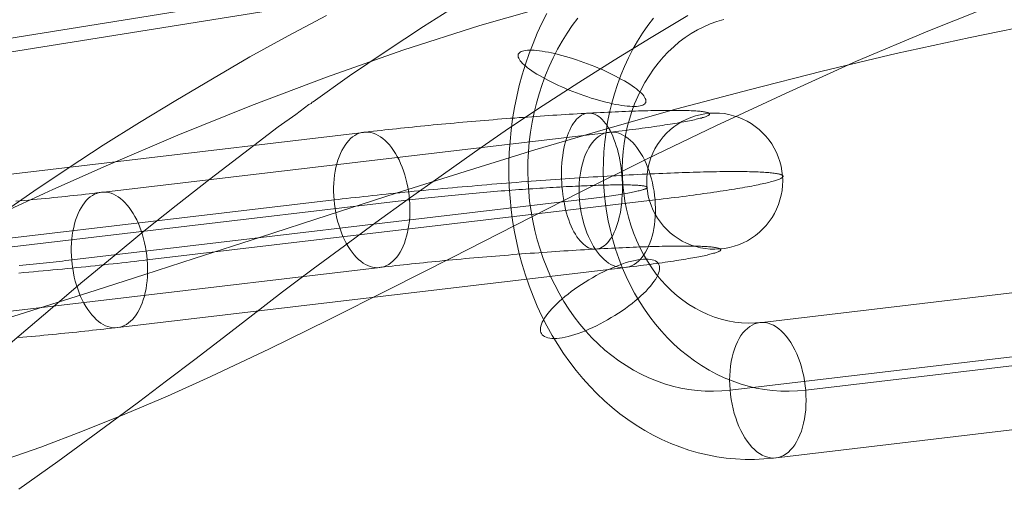
# Model space of a CAD drawing. Units: millimetres. Extents: x 378 to 96247, y 274 to 93822.
# Drawn here: x 35170 to 35228, y 16762 to 16790 of the extents above; entities that cross this region are included whole.
import ezdxf

# ---------------------------------------------------------------- set-up
doc = ezdxf.new("R2010")
doc.units = ezdxf.units.MM
for name, color, linetype, lineweight in [('kæde', 253, 'Continuous', 9), ('mål & tekst', 3, 'Continuous', 13), ('tov', 251, 'Continuous', 9)]:
    doc.layers.add(name, color=color, linetype=linetype, lineweight=lineweight)

# ---------------------------------------------------------------- blocks, each defined once
blk = doc.blocks.new('LE 26064 nettunnel-flat-1')
at = {"layer": 'kæde', "flags": 128}
for points in [[(35197.619, 16793.341), (35162.246, 16787.664)], [(35198.245, 16792.634), (35162.876, 16786.954)], [(35244.231, 16767.736), (35214.437, 16764.211), (35213.882, 16764.158), (35213.33, 16764.134), (35212.775, 16764.134), (35212.22, 16764.158), (35211.664, 16764.211), (35211.113, 16764.291), (35210.565, 16764.396), (35210.022, 16764.525), (35209.483, 16764.682), (35208.948, 16764.863), (35208.42, 16765.068), (35207.897, 16765.301), (35207.386, 16765.555), (35206.883, 16765.833), (35206.388, 16766.139), (35205.901, 16766.465), (35205.43, 16766.815), (35204.967, 16767.185), (35204.517, 16767.575), (35204.082, 16767.99), (35203.659, 16768.424), (35203.253, 16768.875), (35202.858, 16769.346), (35202.484, 16769.837), (35202.122, 16770.344), (35201.78, 16770.871), (35201.454, 16771.411), (35201.144, 16771.966), (35200.854, 16772.534), (35200.585, 16773.117), (35200.331, 16773.713), (35200.098, 16774.316), (35199.888, 16774.936), (35199.695, 16775.56), (35199.522, 16776.196), (35199.373, 16776.84), (35199.244, 16777.488), (35199.136, 16778.144), (35199.047, 16778.8), (35198.983, 16779.464), (35198.939, 16780.128), (35198.918, 16780.796), (35198.918, 16781.464), (35198.939, 16782.132), (35198.983, 16782.796), (35199.047, 16783.46), (35199.136, 16784.12), (35199.244, 16784.772), (35199.373, 16785.424), (35199.522, 16786.064), (35199.695, 16786.7), (35199.888, 16787.324), (35200.102, 16787.943), (35200.331, 16788.547), (35200.585, 16789.143), (35200.858, 16789.726), (35201.148, 16790.294)], [(35241.687, 16771.717), (35211.894, 16768.191), (35211.411, 16768.147), (35210.928, 16768.131), (35210.441, 16768.139), (35209.958, 16768.171), (35209.475, 16768.231), (35208.996, 16768.32), (35208.517, 16768.433), (35208.046, 16768.569), (35207.579, 16768.734), (35207.12, 16768.92), (35206.67, 16769.133), (35206.227, 16769.37), (35205.792, 16769.632), (35205.37, 16769.914), (35204.955, 16770.219), (35204.553, 16770.549), (35204.166, 16770.9), (35203.792, 16771.27), (35203.43, 16771.66), (35203.084, 16772.067), (35202.754, 16772.493), (35202.44, 16772.94), (35202.142, 16773.399), (35201.864, 16773.878), (35201.603, 16774.369), (35201.357, 16774.872), (35201.136, 16775.391), (35200.931, 16775.922), (35200.746, 16776.461), (35200.585, 16777.009), (35200.44, 16777.564), (35200.315, 16778.132), (35200.214, 16778.703), (35200.134, 16779.275), (35200.078, 16779.854), (35200.041, 16780.438), (35200.025, 16781.021), (35200.033, 16781.605), (35200.061, 16782.184), (35200.11, 16782.768), (35200.182, 16783.343), (35200.279, 16783.915), (35200.391, 16784.482), (35200.528, 16785.042), (35200.685, 16785.593), (35200.862, 16786.136), (35201.055, 16786.672), (35201.273, 16787.195), (35201.51, 16787.702), (35201.764, 16788.201), (35202.037, 16788.68), (35202.327, 16789.147), (35202.637, 16789.598), (35202.959, 16790.032)], [(35246.122, 16771.717), (35216.329, 16768.191), (35215.842, 16768.147), (35215.359, 16768.131), (35214.872, 16768.139), (35214.389, 16768.171), (35213.906, 16768.231), (35213.427, 16768.32), (35212.952, 16768.433), (35212.477, 16768.569), (35212.014, 16768.734), (35211.556, 16768.92), (35211.101, 16769.133), (35210.658, 16769.37), (35210.223, 16769.632), (35209.801, 16769.914), (35209.386, 16770.219), (35208.988, 16770.549), (35208.597, 16770.9), (35208.223, 16771.27), (35207.861, 16771.66), (35207.515, 16772.067), (35207.185, 16772.493), (35206.871, 16772.94), (35206.577, 16773.399), (35206.295, 16773.878), (35206.034, 16774.369), (35205.792, 16774.872), (35205.567, 16775.391), (35205.362, 16775.922), (35205.181, 16776.461), (35205.016, 16777.009), (35204.871, 16777.564), (35204.75, 16778.132), (35204.649, 16778.703), (35204.569, 16779.275), (35204.509, 16779.854), (35204.472, 16780.438), (35204.456, 16781.021), (35204.464, 16781.605), (35204.492, 16782.184), (35204.545, 16782.768), (35204.617, 16783.343), (35204.71, 16783.915), (35204.822, 16784.482), (35204.959, 16785.042), (35205.116, 16785.593), (35205.293, 16786.136), (35205.491, 16786.672), (35205.708, 16787.195), (35205.941, 16787.702), (35206.195, 16788.201), (35206.468, 16788.68), (35206.758, 16789.147), (35207.068, 16789.598), (35207.394, 16790.032)], [(35243.579, 16775.697), (35213.785, 16772.171), (35213.383, 16772.139), (35212.976, 16772.131), (35212.57, 16772.147), (35212.167, 16772.191), (35211.765, 16772.264), (35211.37, 16772.36), (35210.976, 16772.481), (35210.59, 16772.63), (35210.211, 16772.803), (35209.841, 16773), (35209.479, 16773.222), (35209.129, 16773.467), (35208.791, 16773.733), (35208.461, 16774.019), (35208.147, 16774.328), (35207.849, 16774.658), (35207.567, 16775.009), (35207.298, 16775.375), (35207.048, 16775.757), (35206.815, 16776.156), (35206.601, 16776.57), (35206.404, 16776.997), (35206.227, 16777.435), (35206.07, 16777.882), (35205.937, 16778.341), (35205.821, 16778.812), (35205.728, 16779.283), (35205.656, 16779.766), (35205.603, 16780.249), (35205.575, 16780.732), (35205.567, 16781.223), (35205.583, 16781.709), (35205.619, 16782.192), (35205.68, 16782.675), (35205.76, 16783.154), (35205.861, 16783.625), (35205.986, 16784.088), (35206.126, 16784.547), (35206.291, 16784.989), (35206.477, 16785.424), (35206.678, 16785.847), (35206.899, 16786.253), (35207.141, 16786.648), (35207.398, 16787.026), (35207.672, 16787.384), (35207.962, 16787.726), (35208.267, 16788.048), (35208.585, 16788.35), (35208.915, 16788.628), (35209.262, 16788.885), (35209.616, 16789.123), (35209.978, 16789.336), (35210.352, 16789.521), (35210.734, 16789.686), (35211.125, 16789.823), (35211.519, 16789.936)], [(35169.988, 16779.282), (35170.24, 16779.306), (35170.49, 16779.329), (35170.739, 16779.35), (35170.985, 16779.374), (35171.232, 16779.398), (35171.478, 16779.421), (35171.722, 16779.445), (35171.965, 16779.469), (35172.206, 16779.493), (35172.443, 16779.519), (35172.683, 16779.543), (35172.918, 16779.567), (35173.153, 16779.591), (35173.384, 16779.617), (35173.613, 16779.641), (35173.841, 16779.665), (35174.067, 16779.692), (35174.29, 16779.715), (35174.509, 16779.739), (35174.726, 16779.766), (35174.943, 16779.79), (35175.156, 16779.816), (35204.949, 16783.34), (35205.16, 16783.364), (35205.365, 16783.39), (35205.57, 16783.414), (35205.772, 16783.441), (35205.971, 16783.465), (35206.164, 16783.488), (35206.357, 16783.515), (35206.544, 16783.539), (35206.728, 16783.563), (35206.909, 16783.589), (35207.087, 16783.613), (35207.262, 16783.637), (35207.431, 16783.661), (35207.6, 16783.684), (35207.764, 16783.708), (35207.921, 16783.732), (35208.075, 16783.756), (35208.227, 16783.779), (35208.375, 16783.803), (35208.518, 16783.827), (35208.657, 16783.851), (35208.791, 16783.871), (35208.921, 16783.895), (35209.049, 16783.919), (35209.171, 16783.94), (35209.29, 16783.96), (35209.402, 16783.984), (35209.509, 16784.005), (35209.613, 16784.026), (35209.714, 16784.047), (35209.809, 16784.067), (35209.898, 16784.088), (35209.984, 16784.109), (35210.064, 16784.127), (35210.139, 16784.147), (35210.21, 16784.165), (35210.278, 16784.186), (35210.34, 16784.204), (35210.397, 16784.222), (35210.447, 16784.24), (35210.495, 16784.257), (35210.536, 16784.275), (35210.575, 16784.29), (35210.605, 16784.308), (35210.634, 16784.323), (35210.655, 16784.34), (35210.673, 16784.355), (35210.685, 16784.37), (35210.691, 16784.385), (35210.694, 16784.397), (35210.691, 16784.412), (35210.685, 16784.427), (35210.67, 16784.438), (35210.655, 16784.45), (35210.631, 16784.462), (35210.605, 16784.474), (35210.572, 16784.486), (35210.533, 16784.495), (35210.492, 16784.507), (35210.444, 16784.516), (35210.391, 16784.524), (35210.335, 16784.533), (35210.272, 16784.542), (35210.207, 16784.551), (35210.133, 16784.557), (35210.058, 16784.566), (35209.975, 16784.572), (35209.889, 16784.578), (35209.8, 16784.584), (35209.705, 16784.587), (35209.604, 16784.593), (35209.5, 16784.596), (35209.39, 16784.602), (35209.278, 16784.605), (35209.162, 16784.608), (35209.037, 16784.608), (35208.913, 16784.611), (35208.782, 16784.611), (35208.645, 16784.614), (35208.506, 16784.614), (35208.363, 16784.614), (35208.215, 16784.611), (35208.064, 16784.611), (35207.909, 16784.608), (35207.749, 16784.608), (35207.586, 16784.605), (35207.419, 16784.602), (35207.247, 16784.596), (35207.072, 16784.593), (35206.894, 16784.587), (35206.713, 16784.584), (35206.529, 16784.578), (35206.339, 16784.572), (35206.149, 16784.566), (35205.953, 16784.557), (35205.754, 16784.551), (35205.552, 16784.542), (35205.35, 16784.533), (35205.142, 16784.524), (35204.932, 16784.516), (35204.718, 16784.507), (35204.504, 16784.495), (35204.284, 16784.486), (35204.065, 16784.474), (35203.842, 16784.462), (35203.617, 16784.45), (35203.388, 16784.438), (35203.159, 16784.427), (35202.925, 16784.412), (35202.693, 16784.397), (35202.456, 16784.385), (35202.218, 16784.37), (35201.978, 16784.355), (35201.737, 16784.34), (35201.497, 16784.323), (35201.251, 16784.308), (35201.007, 16784.29), (35200.761, 16784.275), (35200.511, 16784.257), (35200.262, 16784.24), (35200.013, 16784.222), (35199.763, 16784.204), (35199.511, 16784.186), (35199.259, 16784.165), (35199.006, 16784.147), (35198.754, 16784.127), (35198.499, 16784.109), (35198.246, 16784.088), (35197.991, 16784.067), (35197.736, 16784.047), (35197.483, 16784.026), (35197.228, 16784.005), (35196.976, 16783.984), (35196.72, 16783.96), (35196.468, 16783.94), (35196.216, 16783.919), (35195.963, 16783.895), (35195.711, 16783.871), (35195.462, 16783.851), (35195.212, 16783.827), (35194.963, 16783.803), (35194.714, 16783.779), (35194.467, 16783.756), (35194.224, 16783.732), (35193.98, 16783.708), (35193.737, 16783.684), (35193.496, 16783.661), (35193.256, 16783.637), (35193.019, 16783.613), (35192.784, 16783.589), (35192.55, 16783.563), (35192.318, 16783.539), (35192.086, 16783.515), (35191.861, 16783.488), (35191.635, 16783.465), (35191.413, 16783.441), (35191.193, 16783.414), (35190.973, 16783.39), (35190.759, 16783.364), (35190.546, 16783.34), (35160.753, 16779.816)], [(35170.169, 16775.069), (35170.454, 16775.093), (35170.742, 16775.12), (35171.027, 16775.147), (35171.312, 16775.173), (35171.597, 16775.197), (35171.879, 16775.224), (35172.161, 16775.251), (35172.44, 16775.277), (35172.722, 16775.304), (35172.998, 16775.331), (35173.277, 16775.357), (35173.55, 16775.387), (35173.826, 16775.414), (35174.097, 16775.441), (35174.37, 16775.467), (35174.637, 16775.497), (35174.904, 16775.524), (35175.168, 16775.553), (35175.432, 16775.58), (35175.694, 16775.61), (35175.952, 16775.636), (35176.207, 16775.666), (35176.463, 16775.693), (35176.715, 16775.723), (35176.964, 16775.749), (35177.211, 16775.779), (35177.454, 16775.806), (35177.697, 16775.835), (35207.491, 16779.359), (35207.731, 16779.389), (35207.966, 16779.415), (35208.2, 16779.445), (35208.429, 16779.472), (35208.657, 16779.502), (35208.88, 16779.528), (35209.103, 16779.558), (35209.319, 16779.585), (35209.533, 16779.614), (35209.744, 16779.641), (35209.952, 16779.671), (35210.156, 16779.698), (35210.358, 16779.727), (35210.554, 16779.754), (35210.747, 16779.781), (35210.937, 16779.807), (35211.124, 16779.837), (35211.305, 16779.864), (35211.483, 16779.89), (35211.659, 16779.917), (35211.831, 16779.944), (35211.997, 16779.971), (35212.157, 16779.997), (35212.318, 16780.021), (35212.472, 16780.048), (35212.62, 16780.075), (35212.766, 16780.101), (35212.908, 16780.125), (35213.045, 16780.152), (35213.178, 16780.175), (35213.306, 16780.199), (35213.431, 16780.223), (35213.55, 16780.25), (35213.665, 16780.273), (35213.775, 16780.297), (35213.882, 16780.318), (35213.983, 16780.342), (35214.078, 16780.365), (35214.17, 16780.386), (35214.259, 16780.41), (35214.339, 16780.431), (35214.419, 16780.455), (35214.491, 16780.475), (35214.559, 16780.496), (35214.621, 16780.517), (35214.681, 16780.538), (35214.734, 16780.555), (35214.784, 16780.576), (35214.829, 16780.594), (35214.868, 16780.615), (35214.9, 16780.633), (35214.93, 16780.65), (35214.954, 16780.668), (35214.974, 16780.686), (35214.989, 16780.704), (35214.998, 16780.719), (35215.004, 16780.737), (35215.004, 16780.751), (35214.998, 16780.766), (35214.986, 16780.781), (35214.972, 16780.796), (35214.954, 16780.811), (35214.927, 16780.823), (35214.897, 16780.837), (35214.865, 16780.849), (35214.823, 16780.861), (35214.779, 16780.873), (35214.731, 16780.885), (35214.675, 16780.897), (35214.615, 16780.909), (35214.553, 16780.918), (35214.485, 16780.927), (35214.41, 16780.938), (35214.333, 16780.947), (35214.25, 16780.953), (35214.161, 16780.962), (35214.069, 16780.968), (35213.971, 16780.977), (35213.87, 16780.983), (35213.763, 16780.989), (35213.653, 16780.995), (35213.538, 16781.001), (35213.419, 16781.004), (35213.294, 16781.01), (35213.167, 16781.013), (35213.033, 16781.016), (35212.893, 16781.019), (35212.754, 16781.019), (35212.606, 16781.022), (35212.457, 16781.022), (35212.303, 16781.024), (35212.142, 16781.024), (35211.979, 16781.024), (35211.813, 16781.022), (35211.641, 16781.022), (35211.469, 16781.019), (35211.287, 16781.019), (35211.106, 16781.016), (35210.919, 16781.013), (35210.729, 16781.01), (35210.536, 16781.004), (35210.337, 16781.001), (35210.136, 16780.995), (35209.934, 16780.989), (35209.723, 16780.983), (35209.512, 16780.977), (35209.298, 16780.968), (35209.079, 16780.962), (35208.859, 16780.953), (35208.634, 16780.947), (35208.408, 16780.938), (35208.176, 16780.927), (35207.942, 16780.918), (35207.707, 16780.909), (35207.467, 16780.897), (35207.226, 16780.885), (35206.98, 16780.873), (35206.734, 16780.861), (35206.484, 16780.849), (35206.232, 16780.837), (35205.977, 16780.823), (35205.721, 16780.811), (35205.463, 16780.796), (35205.202, 16780.781), (35204.938, 16780.766), (35204.673, 16780.751), (35204.406, 16780.737), (35204.136, 16780.719), (35203.866, 16780.704), (35203.593, 16780.686), (35203.32, 16780.668), (35203.044, 16780.65), (35202.768, 16780.633), (35202.488, 16780.615), (35202.209, 16780.594), (35201.927, 16780.576), (35201.645, 16780.555), (35201.363, 16780.538), (35201.078, 16780.517), (35200.793, 16780.496), (35200.508, 16780.475), (35200.22, 16780.455), (35199.935, 16780.431), (35199.647, 16780.41), (35199.36, 16780.386), (35199.072, 16780.365), (35198.781, 16780.342), (35198.493, 16780.318), (35198.205, 16780.297), (35197.914, 16780.273), (35197.626, 16780.25), (35197.338, 16780.223), (35197.047, 16780.199), (35196.759, 16780.175), (35196.471, 16780.152), (35196.183, 16780.125), (35195.898, 16780.101), (35195.61, 16780.075), (35195.325, 16780.048), (35195.04, 16780.021), (35194.755, 16779.997), (35194.473, 16779.971), (35194.191, 16779.944), (35193.912, 16779.917), (35193.63, 16779.89), (35193.354, 16779.864), (35193.075, 16779.837), (35192.802, 16779.807), (35192.526, 16779.781), (35192.256, 16779.754), (35191.982, 16779.727), (35191.715, 16779.698), (35191.448, 16779.671), (35191.184, 16779.641), (35190.92, 16779.614), (35190.658, 16779.585), (35190.4, 16779.558), (35190.145, 16779.528), (35189.89, 16779.502), (35189.637, 16779.472), (35189.388, 16779.445), (35189.142, 16779.415), (35188.898, 16779.389), (35188.655, 16779.359), (35158.862, 16775.835)], [(35170.19, 16775.512), (35170.395, 16775.533), (35170.597, 16775.55), (35170.798, 16775.571), (35171, 16775.589), (35171.199, 16775.61), (35171.398, 16775.631), (35171.594, 16775.651), (35171.79, 16775.672), (35171.98, 16775.69), (35172.17, 16775.711), (35172.36, 16775.731), (35172.547, 16775.752), (35172.728, 16775.773), (35172.909, 16775.794), (35173.09, 16775.815), (35173.265, 16775.835), (35203.058, 16779.359), (35203.234, 16779.38), (35203.403, 16779.401), (35203.569, 16779.421), (35203.735, 16779.442), (35203.896, 16779.463), (35204.053, 16779.484), (35204.21, 16779.505), (35204.362, 16779.522), (35204.507, 16779.543), (35204.653, 16779.564), (35204.795, 16779.585), (35204.932, 16779.605), (35205.065, 16779.623), (35205.193, 16779.644), (35205.321, 16779.662), (35205.442, 16779.683), (35205.558, 16779.7), (35205.674, 16779.721), (35205.781, 16779.739), (35205.888, 16779.757), (35205.988, 16779.775), (35206.083, 16779.795), (35206.175, 16779.813), (35206.265, 16779.828), (35206.348, 16779.846), (35206.425, 16779.864), (35206.499, 16779.882), (35206.567, 16779.896), (35206.633, 16779.914), (35206.692, 16779.929), (35206.748, 16779.944), (35206.799, 16779.962), (35206.843, 16779.977), (35206.885, 16779.988), (35206.921, 16780.003), (35206.953, 16780.018), (35206.98, 16780.033), (35207.001, 16780.045), (35207.016, 16780.057), (35207.027, 16780.069), (35207.033, 16780.08), (35207.036, 16780.092), (35207.033, 16780.104), (35207.025, 16780.116), (35207.013, 16780.125), (35206.995, 16780.137), (35206.971, 16780.146), (35206.944, 16780.155), (35206.912, 16780.164), (35206.873, 16780.172), (35206.832, 16780.178), (35206.784, 16780.187), (35206.731, 16780.193), (35206.674, 16780.199), (35206.612, 16780.205), (35206.547, 16780.211), (35206.475, 16780.217), (35206.401, 16780.22), (35206.321, 16780.226), (35206.235, 16780.229), (35206.146, 16780.232), (35206.054, 16780.235), (35205.956, 16780.238), (35205.855, 16780.238), (35205.748, 16780.241), (35205.635, 16780.241), (35205.522, 16780.241), (35205.404, 16780.241), (35205.279, 16780.241), (35205.154, 16780.238), (35205.021, 16780.238), (35204.887, 16780.235), (35204.751, 16780.232), (35204.608, 16780.229), (35204.463, 16780.226), (35204.311, 16780.22), (35204.16, 16780.217), (35204.002, 16780.211), (35203.845, 16780.205), (35203.682, 16780.199), (35203.516, 16780.193), (35203.349, 16780.187), (35203.177, 16780.178), (35203.002, 16780.172), (35202.827, 16780.164), (35202.646, 16780.155), (35202.465, 16780.146), (35202.281, 16780.137), (35202.094, 16780.125), (35201.904, 16780.116), (35201.714, 16780.104), (35201.521, 16780.092), (35201.325, 16780.08), (35201.129, 16780.069), (35200.93, 16780.057), (35200.731, 16780.045), (35200.529, 16780.033), (35200.327, 16780.018), (35200.122, 16780.003), (35199.918, 16779.988), (35199.713, 16779.977), (35199.505, 16779.962), (35199.297, 16779.944), (35199.089, 16779.929), (35198.879, 16779.914), (35198.671, 16779.896), (35198.46, 16779.882), (35198.249, 16779.864), (35198.038, 16779.846), (35197.831, 16779.828), (35197.62, 16779.813), (35197.409, 16779.795), (35197.201, 16779.775), (35196.991, 16779.757), (35196.783, 16779.739), (35196.575, 16779.721), (35196.37, 16779.7), (35196.162, 16779.683), (35195.957, 16779.662), (35195.756, 16779.644), (35195.554, 16779.623), (35195.352, 16779.605), (35195.153, 16779.585), (35194.954, 16779.564), (35194.758, 16779.543), (35194.562, 16779.522), (35194.372, 16779.505), (35194.182, 16779.484), (35193.992, 16779.463), (35193.805, 16779.442), (35193.624, 16779.421), (35193.443, 16779.401), (35193.262, 16779.38), (35193.087, 16779.359), (35163.294, 16775.835)], [(35170.136, 16771.276), (35170.389, 16771.299), (35170.641, 16771.323), (35170.89, 16771.344), (35171.14, 16771.368), (35171.389, 16771.391), (35171.639, 16771.415), (35171.885, 16771.439), (35172.128, 16771.463), (35172.372, 16771.486), (35172.615, 16771.51), (35172.856, 16771.534), (35173.096, 16771.558), (35173.334, 16771.581), (35173.568, 16771.605), (35173.803, 16771.632), (35174.034, 16771.656), (35174.266, 16771.679), (35174.491, 16771.706), (35174.717, 16771.73), (35174.94, 16771.753), (35175.159, 16771.78), (35175.379, 16771.804), (35175.593, 16771.831), (35175.806, 16771.854), (35205.6, 16775.378), (35205.81, 16775.405), (35206.018, 16775.429), (35206.223, 16775.455), (35206.422, 16775.479), (35206.621, 16775.503), (35206.817, 16775.53), (35207.007, 16775.553), (35207.194, 16775.577), (35207.381, 16775.604), (35207.562, 16775.628), (35207.74, 16775.651), (35207.912, 16775.675), (35208.084, 16775.702), (35208.251, 16775.726), (35208.414, 16775.749), (35208.574, 16775.773), (35208.728, 16775.797), (35208.88, 16775.82), (35209.025, 16775.844), (35209.171, 16775.865), (35209.307, 16775.889), (35209.444, 16775.913), (35209.575, 16775.933), (35209.699, 16775.957), (35209.821, 16775.978), (35209.94, 16776.002), (35210.053, 16776.022), (35210.162, 16776.043), (35210.266, 16776.064), (35210.364, 16776.085), (35210.459, 16776.105), (35210.548, 16776.126), (35210.634, 16776.147), (35210.715, 16776.168), (35210.792, 16776.186), (35210.863, 16776.206), (35210.928, 16776.224), (35210.991, 16776.242), (35211.047, 16776.26), (35211.1, 16776.278), (35211.145, 16776.295), (35211.189, 16776.313), (35211.225, 16776.331), (35211.258, 16776.346), (35211.284, 16776.364), (35211.305, 16776.379), (35211.323, 16776.393), (35211.335, 16776.408), (35211.344, 16776.423), (35211.347, 16776.438), (35211.344, 16776.45), (35211.335, 16776.465), (35211.323, 16776.477), (35211.305, 16776.488), (35211.282, 16776.5), (35211.255, 16776.512), (35211.222, 16776.524), (35211.184, 16776.536), (35211.142, 16776.545), (35211.094, 16776.554), (35211.044, 16776.566), (35210.985, 16776.575), (35210.922, 16776.58), (35210.857, 16776.589), (35210.786, 16776.598), (35210.709, 16776.604), (35210.628, 16776.61), (35210.542, 16776.616), (35210.45, 16776.622), (35210.355, 16776.628), (35210.257, 16776.631), (35210.153, 16776.637), (35210.044, 16776.64), (35209.931, 16776.643), (35209.812, 16776.646), (35209.69, 16776.649), (35209.563, 16776.649), (35209.432, 16776.652), (35209.298, 16776.652), (35209.159, 16776.652), (35209.013, 16776.652), (35208.868, 16776.652), (35208.717, 16776.649), (35208.559, 16776.649), (35208.399, 16776.646), (35208.236, 16776.643), (35208.069, 16776.64), (35207.9, 16776.637), (35207.725, 16776.631), (35207.547, 16776.628), (35207.366, 16776.622), (35207.179, 16776.616), (35206.992, 16776.61), (35206.799, 16776.604), (35206.603, 16776.598), (35206.407, 16776.589), (35206.205, 16776.58), (35206, 16776.575), (35205.793, 16776.566), (35205.582, 16776.554), (35205.371, 16776.545), (35205.154, 16776.536), (35204.938, 16776.524), (35204.715, 16776.512), (35204.492, 16776.5), (35204.267, 16776.488), (35204.038, 16776.477), (35203.809, 16776.465), (35203.578, 16776.45), (35203.343, 16776.438), (35203.109, 16776.423), (35202.871, 16776.408), (35202.631, 16776.393), (35202.39, 16776.379), (35202.147, 16776.364), (35201.904, 16776.346), (35201.657, 16776.331), (35201.411, 16776.313), (35201.164, 16776.295), (35200.915, 16776.278), (35200.666, 16776.26), (35200.413, 16776.242), (35200.161, 16776.224), (35199.909, 16776.206), (35199.656, 16776.186), (35199.404, 16776.168), (35199.152, 16776.147), (35198.896, 16776.126), (35198.641, 16776.105), (35198.389, 16776.085), (35198.133, 16776.064), (35197.881, 16776.043), (35197.626, 16776.022), (35197.374, 16776.002), (35197.118, 16775.978), (35196.866, 16775.957), (35196.614, 16775.933), (35196.364, 16775.913), (35196.112, 16775.889), (35195.862, 16775.865), (35195.613, 16775.844), (35195.367, 16775.82), (35195.12, 16775.797), (35194.874, 16775.773), (35194.631, 16775.749), (35194.387, 16775.726), (35194.147, 16775.702), (35193.909, 16775.675), (35193.669, 16775.651), (35193.434, 16775.628), (35193.2, 16775.604), (35192.968, 16775.577), (35192.739, 16775.553), (35192.511, 16775.53), (35192.285, 16775.503), (35192.063, 16775.479), (35191.843, 16775.455), (35191.626, 16775.429), (35191.41, 16775.405), (35191.196, 16775.378), (35161.403, 16771.854)]]:
    blk.add_lwpolyline(points, dxfattribs=at)
for points in [[(35199.466, 16787.907), (35199.49, 16787.952), (35199.53, 16787.996), (35199.578, 16788.032), (35199.643, 16788.064), (35199.715, 16788.092), (35199.8, 16788.113), (35199.9, 16788.129), (35200.009, 16788.141), (35200.13, 16788.145), (35200.259, 16788.145), (35200.399, 16788.137), (35200.548, 16788.125), (35200.705, 16788.109), (35200.874, 16788.084), (35201.047, 16788.056), (35201.233, 16788.024), (35201.422, 16787.984), (35201.615, 16787.943), (35201.816, 16787.895), (35202.021, 16787.839), (35202.231, 16787.783), (35202.444, 16787.718), (35202.657, 16787.654), (35202.875, 16787.581), (35203.092, 16787.509), (35203.309, 16787.432), (35203.527, 16787.352), (35203.744, 16787.267), (35203.961, 16787.183), (35204.174, 16787.094), (35204.384, 16787.002), (35204.589, 16786.909), (35204.786, 16786.817), (35204.983, 16786.72), (35205.173, 16786.627), (35205.354, 16786.531), (35205.531, 16786.434), (35205.696, 16786.338), (35205.857, 16786.245), (35206.006, 16786.149), (35206.147, 16786.056), (35206.279, 16785.963), (35206.4, 16785.875), (35206.509, 16785.786), (35206.605, 16785.702), (35206.694, 16785.617), (35206.766, 16785.537), (35206.831, 16785.46), (35206.879, 16785.388), (35206.919, 16785.319), (35206.943, 16785.251), (35206.959, 16785.191), (35206.959, 16785.134), (35206.943, 16785.082), (35206.919, 16785.034), (35206.883, 16784.994), (35206.831, 16784.957), (35206.77, 16784.925), (35206.694, 16784.897), (35206.609, 16784.877), (35206.513, 16784.861), (35206.404, 16784.849), (35206.283, 16784.845), (35206.155, 16784.845), (35206.014, 16784.853), (35205.865, 16784.861), (35205.704, 16784.881), (35205.539, 16784.901), (35205.362, 16784.929), (35205.181, 16784.965), (35204.991, 16785.002), (35204.794, 16785.046), (35204.597, 16785.094), (35204.392, 16785.15), (35204.183, 16785.207), (35203.969, 16785.267), (35203.752, 16785.336), (35203.539, 16785.404), (35203.317, 16785.48), (35203.1, 16785.557), (35202.883, 16785.637), (35202.665, 16785.722), (35202.452, 16785.806), (35202.239, 16785.895), (35202.029, 16785.988), (35201.824, 16786.08), (35201.623, 16786.173), (35201.43, 16786.265), (35201.241, 16786.362), (35201.055, 16786.458), (35200.882, 16786.555), (35200.713, 16786.652), (35200.552, 16786.744), (35200.404, 16786.841), (35200.263, 16786.933), (35200.134, 16787.026), (35200.013, 16787.114), (35199.904, 16787.203), (35199.804, 16787.287), (35199.719, 16787.372), (35199.643, 16787.453), (35199.582, 16787.529), (35199.53, 16787.601), (35199.494, 16787.67), (35199.466, 16787.734), (35199.454, 16787.799), (35199.454, 16787.855), (35199.466, 16787.907)], [(35204.008, 16776.468), (35203.904, 16776.468), (35203.801, 16776.482), (35203.697, 16776.512), (35203.593, 16776.554), (35203.489, 16776.607), (35203.388, 16776.675), (35203.287, 16776.756), (35203.189, 16776.851), (35203.091, 16776.955), (35202.996, 16777.07), (35202.904, 16777.201), (35202.815, 16777.34), (35202.729, 16777.489), (35202.649, 16777.649), (35202.572, 16777.821), (35202.497, 16777.999), (35202.426, 16778.186), (35202.361, 16778.379), (35202.301, 16778.581), (35202.245, 16778.789), (35202.198, 16779.006), (35202.153, 16779.223), (35202.111, 16779.445), (35202.079, 16779.674), (35202.052, 16779.902), (35202.031, 16780.131), (35202.013, 16780.365), (35202.005, 16780.597), (35202.002, 16780.829), (35202.005, 16781.06), (35202.011, 16781.289), (35202.025, 16781.514), (35202.046, 16781.737), (35202.073, 16781.954), (35202.106, 16782.167), (35202.144, 16782.375), (35202.186, 16782.574), (35202.236, 16782.77), (35202.29, 16782.954), (35202.349, 16783.132), (35202.411, 16783.298), (35202.483, 16783.459), (35202.554, 16783.607), (35202.631, 16783.744), (35202.714, 16783.871), (35202.797, 16783.987), (35202.886, 16784.091), (35202.978, 16784.18), (35203.07, 16784.26), (35203.168, 16784.326), (35203.266, 16784.379), (35203.367, 16784.418), (35203.468, 16784.444), (35203.572, 16784.456), (35203.676, 16784.453), (35203.78, 16784.438), (35203.884, 16784.412), (35203.988, 16784.37), (35204.089, 16784.317), (35204.192, 16784.248), (35204.293, 16784.168), (35204.391, 16784.073), (35204.489, 16783.969), (35204.584, 16783.851), (35204.673, 16783.723), (35204.762, 16783.583), (35204.849, 16783.432), (35204.932, 16783.272), (35205.009, 16783.103), (35205.083, 16782.924), (35205.154, 16782.737), (35205.22, 16782.541), (35205.279, 16782.34), (35205.332, 16782.132), (35205.383, 16781.918), (35205.427, 16781.701), (35205.466, 16781.479), (35205.502, 16781.25), (35205.528, 16781.022), (35205.549, 16780.79), (35205.564, 16780.558), (35205.576, 16780.327), (35205.579, 16780.095), (35205.576, 16779.864), (35205.567, 16779.635), (35205.552, 16779.41), (35205.534, 16779.187), (35205.508, 16778.97), (35205.475, 16778.756), (35205.436, 16778.549), (35205.395, 16778.35), (35205.344, 16778.154), (35205.291, 16777.97), (35205.231, 16777.792), (35205.166, 16777.622), (35205.098, 16777.465), (35205.027, 16777.317), (35204.949, 16777.177), (35204.866, 16777.052), (35204.783, 16776.937), (35204.694, 16776.833), (35204.602, 16776.741), (35204.507, 16776.664), (35204.412, 16776.598), (35204.314, 16776.545), (35204.213, 16776.506), (35204.112, 16776.48), (35204.008, 16776.468)], [(35208.61, 16777.248), (35208.387, 16777.427), (35208.179, 16777.619), (35207.986, 16777.827), (35207.805, 16778.047), (35207.642, 16778.281), (35207.497, 16778.525), (35207.369, 16778.78), (35207.259, 16779.041), (35207.167, 16779.312), (35207.096, 16779.588), (35207.045, 16779.87), (35207.016, 16780.152), (35207.004, 16780.437), (35207.013, 16780.722), (35207.042, 16781.007), (35207.093, 16781.286), (35207.161, 16781.565), (35207.25, 16781.835), (35207.36, 16782.099), (35207.485, 16782.354), (35207.63, 16782.601), (35207.793, 16782.835), (35207.971, 16783.058), (35208.164, 16783.269), (35208.372, 16783.465), (35208.592, 16783.646), (35208.826, 16783.809), (35209.07, 16783.957), (35209.325, 16784.085), (35209.586, 16784.195), (35209.857, 16784.287), (35210.133, 16784.361), (35210.412, 16784.412), (35210.697, 16784.444), (35210.982, 16784.456), (35211.264, 16784.447), (35211.549, 16784.421), (35211.828, 16784.37), (35212.104, 16784.302), (35212.374, 16784.213), (35212.638, 16784.106), (35212.893, 16783.978), (35213.137, 16783.836), (35213.371, 16783.675), (35213.594, 16783.497), (35213.805, 16783.304), (35213.998, 16783.097), (35214.179, 16782.874), (35214.339, 16782.642), (35214.488, 16782.399), (35214.615, 16782.144), (35214.725, 16781.879), (35214.814, 16781.609), (35214.885, 16781.333), (35214.939, 16781.054), (35214.969, 16780.772), (35214.98, 16780.487), (35214.972, 16780.202), (35214.942, 16779.917), (35214.891, 16779.635), (35214.82, 16779.359), (35214.731, 16779.089), (35214.624, 16778.825), (35214.497, 16778.569), (35214.354, 16778.323), (35214.191, 16778.089), (35214.013, 16777.863), (35213.82, 16777.655), (35213.612, 16777.459), (35213.392, 16777.278), (35213.158, 16777.115), (35212.914, 16776.966), (35212.659, 16776.839), (35212.395, 16776.726), (35212.128, 16776.637), (35211.851, 16776.563), (35211.569, 16776.512), (35211.287, 16776.48), (35211.002, 16776.468), (35210.717, 16776.477), (35210.435, 16776.503), (35210.156, 16776.554), (35209.88, 16776.622), (35209.607, 16776.711), (35209.346, 16776.818), (35209.091, 16776.943), (35208.844, 16777.088), (35208.61, 16777.248)], [(35190.403, 16783.331), (35190.54, 16783.34), (35190.679, 16783.334), (35190.822, 16783.31), (35190.961, 16783.272), (35191.101, 16783.218), (35191.24, 16783.147), (35191.38, 16783.064), (35191.516, 16782.966), (35191.65, 16782.853), (35191.778, 16782.726), (35191.905, 16782.586), (35192.027, 16782.432), (35192.146, 16782.268), (35192.259, 16782.09), (35192.368, 16781.903), (35192.469, 16781.707), (35192.564, 16781.499), (35192.653, 16781.286), (35192.734, 16781.063), (35192.808, 16780.834), (35192.876, 16780.597), (35192.935, 16780.36), (35192.986, 16780.113), (35193.027, 16779.867), (35193.06, 16779.617), (35193.087, 16779.368), (35193.102, 16779.119), (35193.111, 16778.869), (35193.111, 16778.623), (35193.099, 16778.379), (35193.081, 16778.139), (35193.054, 16777.902), (35193.016, 16777.673), (35192.971, 16777.45), (35192.918, 16777.234), (35192.858, 16777.026), (35192.79, 16776.83), (35192.713, 16776.643), (35192.63, 16776.465), (35192.538, 16776.298), (35192.44, 16776.144), (35192.339, 16776.005), (35192.229, 16775.877), (35192.113, 16775.761), (35191.994, 16775.663), (35191.87, 16775.577), (35191.742, 16775.506), (35191.611, 16775.452), (35191.478, 16775.411), (35191.341, 16775.387), (35191.202, 16775.378), (35191.062, 16775.387), (35190.923, 16775.408), (35190.78, 16775.446), (35190.641, 16775.503), (35190.501, 16775.571), (35190.365, 16775.654), (35190.228, 16775.755), (35190.094, 16775.868), (35189.964, 16775.993), (35189.836, 16776.135), (35189.714, 16776.287), (35189.596, 16776.453), (35189.483, 16776.628), (35189.376, 16776.815), (35189.275, 16777.014), (35189.177, 16777.219), (35189.088, 16777.432), (35189.008, 16777.655), (35188.934, 16777.887), (35188.865, 16778.121), (35188.809, 16778.362), (35188.759, 16778.605), (35188.714, 16778.851), (35188.681, 16779.101), (35188.655, 16779.35), (35188.64, 16779.6), (35188.631, 16779.849), (35188.634, 16780.095), (35188.643, 16780.342), (35188.664, 16780.582), (35188.69, 16780.817), (35188.726, 16781.045), (35188.77, 16781.268), (35188.824, 16781.485), (35188.886, 16781.692), (35188.955, 16781.888), (35189.029, 16782.078), (35189.115, 16782.254), (35189.204, 16782.42), (35189.302, 16782.574), (35189.406, 16782.717), (35189.516, 16782.844), (35189.628, 16782.957), (35189.747, 16783.058), (35189.872, 16783.141), (35189.999, 16783.212), (35190.13, 16783.269), (35190.267, 16783.307), (35190.403, 16783.331)], [(35205.745, 16775.387), (35205.882, 16775.411), (35206.015, 16775.452), (35206.146, 16775.506), (35206.273, 16775.577), (35206.398, 16775.663), (35206.517, 16775.761), (35206.633, 16775.877), (35206.742, 16776.005), (35206.843, 16776.144), (35206.941, 16776.298), (35207.033, 16776.465), (35207.117, 16776.643), (35207.194, 16776.83), (35207.262, 16777.026), (35207.321, 16777.234), (35207.375, 16777.45), (35207.419, 16777.673), (35207.455, 16777.902), (35207.485, 16778.139), (35207.502, 16778.379), (35207.514, 16778.623), (35207.514, 16778.869), (35207.505, 16779.119), (35207.491, 16779.368), (35207.464, 16779.617), (35207.431, 16779.867), (35207.39, 16780.113), (35207.339, 16780.36), (35207.28, 16780.597), (35207.212, 16780.834), (35207.137, 16781.063), (35207.057, 16781.286), (35206.968, 16781.499), (35206.873, 16781.707), (35206.772, 16781.903), (35206.662, 16782.09), (35206.55, 16782.268), (35206.431, 16782.432), (35206.309, 16782.586), (35206.181, 16782.726), (35206.054, 16782.853), (35205.92, 16782.966), (35205.784, 16783.064), (35205.644, 16783.147), (35205.505, 16783.218), (35205.365, 16783.272), (35205.226, 16783.31), (35205.083, 16783.334), (35204.944, 16783.34), (35204.807, 16783.331), (35204.67, 16783.307), (35204.534, 16783.269), (35204.403, 16783.212), (35204.276, 16783.141), (35204.151, 16783.058), (35204.032, 16782.957), (35203.919, 16782.844), (35203.809, 16782.717), (35203.706, 16782.574), (35203.608, 16782.42), (35203.519, 16782.254), (35203.432, 16782.078), (35203.358, 16781.888), (35203.287, 16781.692), (35203.228, 16781.485), (35203.174, 16781.268), (35203.13, 16781.045), (35203.094, 16780.817), (35203.067, 16780.582), (35203.047, 16780.342), (35203.038, 16780.095), (35203.035, 16779.849), (35203.044, 16779.6), (35203.058, 16779.35), (35203.085, 16779.101), (35203.118, 16778.851), (35203.162, 16778.605), (35203.213, 16778.362), (35203.269, 16778.121), (35203.337, 16777.887), (35203.412, 16777.655), (35203.492, 16777.432), (35203.581, 16777.219), (35203.676, 16777.014), (35203.78, 16776.815), (35203.887, 16776.628), (35203.999, 16776.453), (35204.118, 16776.287), (35204.24, 16776.135), (35204.368, 16775.993), (35204.498, 16775.868), (35204.632, 16775.755), (35204.768, 16775.654), (35204.905, 16775.571), (35205.044, 16775.503), (35205.184, 16775.446), (35205.326, 16775.408), (35205.466, 16775.387), (35205.606, 16775.378), (35205.745, 16775.387)], [(35175.949, 16771.863), (35176.086, 16771.887), (35176.222, 16771.926), (35176.353, 16771.982), (35176.48, 16772.053), (35176.605, 16772.136), (35176.724, 16772.237), (35176.837, 16772.35), (35176.946, 16772.478), (35177.05, 16772.62), (35177.148, 16772.775), (35177.237, 16772.941), (35177.323, 16773.116), (35177.398, 16773.306), (35177.466, 16773.502), (35177.528, 16773.71), (35177.582, 16773.927), (35177.626, 16774.149), (35177.662, 16774.378), (35177.689, 16774.612), (35177.709, 16774.853), (35177.718, 16775.099), (35177.721, 16775.346), (35177.712, 16775.595), (35177.697, 16775.844), (35177.671, 16776.094), (35177.638, 16776.343), (35177.594, 16776.589), (35177.543, 16776.833), (35177.487, 16777.073), (35177.418, 16777.308), (35177.344, 16777.539), (35177.264, 16777.762), (35177.175, 16777.976), (35177.077, 16778.181), (35176.976, 16778.379), (35176.869, 16778.566), (35176.756, 16778.742), (35176.638, 16778.908), (35176.516, 16779.059), (35176.388, 16779.202), (35176.258, 16779.326), (35176.124, 16779.439), (35175.988, 16779.54), (35175.851, 16779.623), (35175.711, 16779.692), (35175.572, 16779.748), (35175.429, 16779.787), (35175.29, 16779.807), (35175.15, 16779.816), (35175.011, 16779.807), (35174.874, 16779.784), (35174.741, 16779.742), (35174.61, 16779.689), (35174.482, 16779.617), (35174.358, 16779.531), (35174.239, 16779.433), (35174.123, 16779.318), (35174.013, 16779.19), (35173.912, 16779.05), (35173.815, 16778.896), (35173.723, 16778.73), (35173.639, 16778.552), (35173.562, 16778.365), (35173.494, 16778.169), (35173.435, 16777.961), (35173.381, 16777.744), (35173.337, 16777.522), (35173.298, 16777.293), (35173.271, 16777.055), (35173.253, 16776.815), (35173.242, 16776.572), (35173.242, 16776.325), (35173.25, 16776.076), (35173.265, 16775.826), (35173.292, 16775.577), (35173.325, 16775.328), (35173.366, 16775.081), (35173.417, 16774.835), (35173.476, 16774.597), (35173.544, 16774.36), (35173.619, 16774.131), (35173.699, 16773.909), (35173.788, 16773.695), (35173.883, 16773.487), (35173.984, 16773.291), (35174.094, 16773.104), (35174.206, 16772.926), (35174.325, 16772.763), (35174.447, 16772.608), (35174.574, 16772.469), (35174.702, 16772.341), (35174.836, 16772.228), (35174.972, 16772.13), (35175.112, 16772.047), (35175.251, 16771.976), (35175.391, 16771.923), (35175.53, 16771.884), (35175.673, 16771.86), (35175.812, 16771.854), (35175.949, 16771.863)], [(35200.83, 16771.511), (35200.878, 16771.443), (35200.943, 16771.387), (35201.015, 16771.338), (35201.104, 16771.298), (35201.204, 16771.266), (35201.317, 16771.246), (35201.438, 16771.234), (35201.575, 16771.23), (35201.72, 16771.234), (35201.876, 16771.25), (35202.041, 16771.274), (35202.215, 16771.306), (35202.396, 16771.346), (35202.585, 16771.399), (35202.782, 16771.455), (35202.983, 16771.523), (35203.188, 16771.6), (35203.402, 16771.68), (35203.615, 16771.773), (35203.832, 16771.869), (35204.05, 16771.974), (35204.271, 16772.083), (35204.488, 16772.2), (35204.71, 16772.32), (35204.923, 16772.449), (35205.14, 16772.578), (35205.35, 16772.715), (35205.555, 16772.851), (35205.756, 16772.992), (35205.953, 16773.137), (35206.142, 16773.282), (35206.324, 16773.427), (35206.497, 16773.572), (35206.662, 16773.721), (35206.819, 16773.866), (35206.964, 16774.011), (35207.096, 16774.151), (35207.217, 16774.292), (35207.33, 16774.429), (35207.43, 16774.562), (35207.515, 16774.695), (35207.591, 16774.819), (35207.652, 16774.94), (35207.7, 16775.053), (35207.732, 16775.162), (35207.752, 16775.266), (35207.76, 16775.363), (35207.752, 16775.451), (35207.732, 16775.532), (35207.696, 16775.604), (35207.648, 16775.673), (35207.587, 16775.729), (35207.511, 16775.777), (35207.426, 16775.818), (35207.326, 16775.85), (35207.213, 16775.87), (35207.088, 16775.882), (35206.955, 16775.886), (35206.807, 16775.882), (35206.654, 16775.866), (35206.489, 16775.842), (35206.316, 16775.81), (35206.13, 16775.769), (35205.941, 16775.717), (35205.748, 16775.661), (35205.547, 16775.592), (35205.338, 16775.516), (35205.128, 16775.435), (35204.915, 16775.343), (35204.698, 16775.246), (35204.476, 16775.141), (35204.259, 16775.033), (35204.038, 16774.916), (35203.82, 16774.795), (35203.603, 16774.667), (35203.39, 16774.538), (35203.176, 16774.401), (35202.971, 16774.264), (35202.77, 16774.123), (35202.573, 16773.978), (35202.388, 16773.833), (35202.202, 16773.689), (35202.029, 16773.544), (35201.868, 16773.399), (35201.711, 16773.25), (35201.567, 16773.105), (35201.434, 16772.964), (35201.309, 16772.823), (35201.196, 16772.686), (35201.1, 16772.554), (35201.011, 16772.421), (35200.939, 16772.296), (35200.874, 16772.175), (35200.83, 16772.063), (35200.794, 16771.954), (35200.774, 16771.849), (35200.77, 16771.753), (35200.774, 16771.664), (35200.798, 16771.584), (35200.83, 16771.511)], [(35213.64, 16772.163), (35213.797, 16772.171), (35213.958, 16772.159), (35214.119, 16772.127), (35214.276, 16772.075), (35214.437, 16772.002), (35214.594, 16771.914), (35214.747, 16771.801), (35214.9, 16771.672), (35215.049, 16771.527), (35215.19, 16771.362), (35215.326, 16771.185), (35215.459, 16770.988), (35215.584, 16770.779), (35215.701, 16770.557), (35215.809, 16770.324), (35215.91, 16770.079), (35215.999, 16769.821), (35216.079, 16769.559), (35216.152, 16769.29), (35216.212, 16769.012), (35216.26, 16768.734), (35216.3, 16768.453), (35216.329, 16768.167), (35216.345, 16767.881), (35216.349, 16767.599), (35216.345, 16767.322), (35216.329, 16767.048), (35216.296, 16766.778), (35216.256, 16766.517), (35216.208, 16766.263), (35216.143, 16766.018), (35216.075, 16765.788), (35215.991, 16765.567), (35215.898, 16765.358), (35215.797, 16765.169), (35215.689, 16764.992), (35215.572, 16764.831), (35215.447, 16764.686), (35215.314, 16764.561), (35215.178, 16764.452), (35215.037, 16764.364), (35214.888, 16764.295), (35214.735, 16764.247), (35214.582, 16764.219), (35214.421, 16764.211), (35214.264, 16764.223), (35214.103, 16764.255), (35213.946, 16764.307), (35213.785, 16764.38), (35213.628, 16764.472), (35213.471, 16764.581), (35213.322, 16764.71), (35213.173, 16764.859), (35213.033, 16765.02), (35212.896, 16765.201), (35212.763, 16765.394), (35212.638, 16765.603), (35212.521, 16765.825), (35212.413, 16766.062), (35212.312, 16766.308), (35212.224, 16766.561), (35212.143, 16766.823), (35212.071, 16767.092), (35212.01, 16767.37), (35211.958, 16767.652), (35211.922, 16767.933), (35211.894, 16768.215), (35211.877, 16768.501), (35211.869, 16768.783), (35211.877, 16769.06), (35211.894, 16769.338), (35211.926, 16769.608), (35211.962, 16769.869), (35212.014, 16770.123), (35212.075, 16770.364), (35212.147, 16770.598), (35212.232, 16770.819), (35212.32, 16771.024), (35212.421, 16771.218), (35212.533, 16771.395), (35212.65, 16771.556), (35212.775, 16771.696), (35212.908, 16771.821), (35213.045, 16771.93), (35213.185, 16772.018), (35213.334, 16772.087), (35213.487, 16772.135), (35213.64, 16772.163)]]:
    blk.add_lwpolyline(points, close=True, dxfattribs=at)
at = {"layer": 'tov', "flags": 128}
for points in [[(35169.394, 16770.708), (35171.999, 16772.928), (35173.801, 16774.472), (35175.634, 16775.984), (35177.5, 16777.528), (35179.398, 16779.04), (35181.361, 16780.584), (35183.355, 16782.096), (35185.382, 16783.64), (35186.411, 16784.38), (35186.926, 16784.766), (35187.183, 16784.959), (35187.312, 16785.024), (35187.376, 16785.088), (35187.408, 16785.12), (35187.441, 16785.12), (35189.564, 16786.632), (35191.719, 16788.08), (35193.907, 16789.527), (35196.126, 16790.943)], [(35170.166, 16762.376), (35172.45, 16764.017), (35174.798, 16765.722), (35177.179, 16767.491), (35178.819, 16768.746), (35180.492, 16770), (35182.165, 16771.287), (35183.902, 16772.606), (35185.639, 16773.957), (35187.441, 16775.308), (35189.274, 16776.66), (35191.108, 16778.043), (35193.006, 16779.394), (35194.936, 16780.777), (35196.898, 16782.161), (35198.893, 16783.544), (35200.92, 16784.895), (35203.011, 16786.246), (35205.102, 16787.565), (35207.257, 16788.884), (35209.412, 16790.171)], [(35168.075, 16777.818), (35171.034, 16779.876), (35173.061, 16781.228), (35175.12, 16782.579), (35177.243, 16783.898), (35179.366, 16785.184), (35181.521, 16786.471), (35183.709, 16787.758), (35185.961, 16788.98), (35188.213, 16790.171)], [(35169.007, 16764.017), (35171.452, 16764.853), (35173.897, 16765.786), (35176.374, 16766.784), (35178.884, 16767.845), (35181.425, 16769.003), (35184.867, 16770.612), (35188.341, 16772.317), (35191.912, 16774.118), (35195.579, 16775.984), (35199.311, 16777.882), (35203.107, 16779.812), (35207.032, 16781.774), (35211.053, 16783.705), (35215.139, 16785.603), (35219.321, 16787.501), (35223.599, 16789.302), (35227.974, 16791.039), (35231.288, 16792.262)], [(35169.072, 16772.285), (35174.701, 16774.054), (35177.565, 16774.987), (35180.46, 16775.92), (35184.352, 16777.174), (35188.309, 16778.461), (35192.298, 16779.748), (35196.352, 16781.035), (35200.437, 16782.289), (35204.587, 16783.512), (35208.769, 16784.702), (35213.015, 16785.828), (35217.294, 16786.922), (35221.637, 16787.951), (35225.98, 16788.884), (35230.387, 16789.785)], [(35230.451, 16795.8), (35225.594, 16795.382), (35220.768, 16794.803), (35215.975, 16794.063), (35211.214, 16793.162), (35206.485, 16792.101), (35201.82, 16790.911), (35197.22, 16789.592), (35192.684, 16788.144), (35188.213, 16786.568), (35183.805, 16784.895), (35179.495, 16783.158), (35175.281, 16781.356), (35172.16, 16779.973), (35169.104, 16778.558)]]:
    blk.add_lwpolyline(points, dxfattribs=at)

msp = doc.modelspace()

# ---------------------------------------------------------------- block references
at = {"layer": 'mål & tekst'}
msp.add_blockref('LE 26064 nettunnel-flat-1', (0, 0), dxfattribs=at)

doc.saveas('drawing.dxf')
